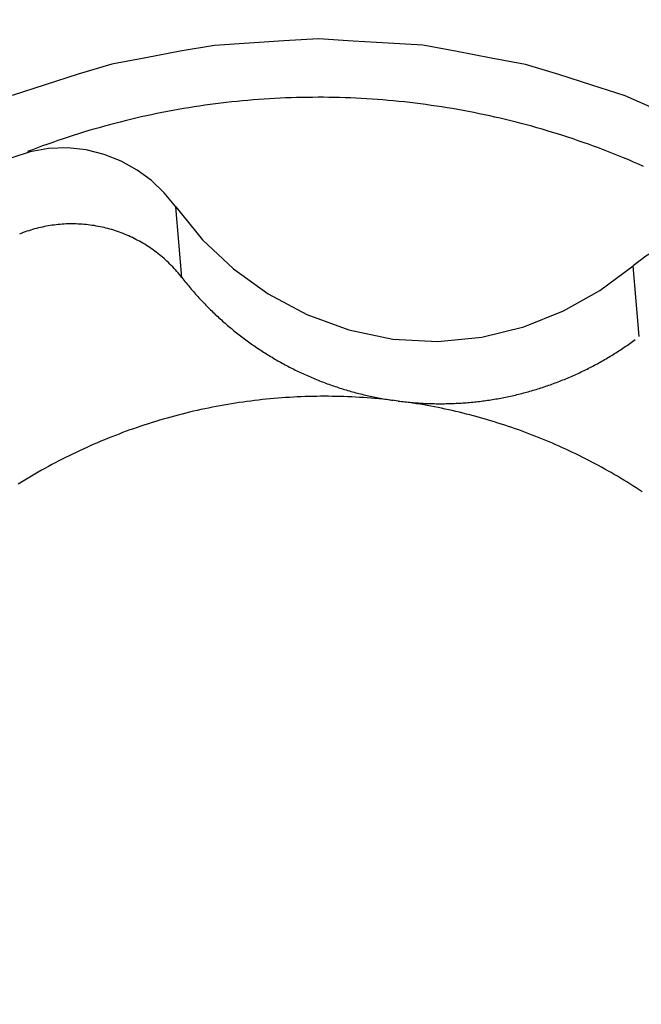
# Model space of a CAD drawing. Units: millimetres. Extents: x -25.1 to 61.5, y -28.9 to 45.1.
# Drawn here: x 19.2 to 20.5, y 12.7 to 14.8 of the extents above; entities that cross this region are included whole.
import ezdxf

# ---------------------------------------------------------------- set-up
doc = ezdxf.new("R2010")
doc.units = ezdxf.units.MM
doc.layers.get('0').update_dxf_attribs({"linetype": 'CONTINUOUS'})
doc.layers.add('1', color=4, linetype='CONTINUOUS')
doc.layers.add('SK2', color=7, linetype='CONTINUOUS')

# ---------------------------------------------------------------- blocks, each defined once
blk = doc.blocks.new('ASSORTEDPART4')
blk.add_arc((0, -16.191675), 42.083895, 270, 5)

msp = doc.modelspace()

# ---------------------------------------------------------------- linework, layer by layer
at = {"layer": '1'}
for p, q in [((19.556449, 14.227779), (19.543464, 14.376193)), ((20.517003, 14.104001), (20.504019, 14.252416))]:
    msp.add_line(p, q, dxfattribs=at)
for points in [[(20.554189, 14.580121, 0), (20.48718, 14.609115, 0), (20.417582, 14.631509, 0), (20.347983, 14.653902, 0), (20.278079, 14.675092, 0), (20.206231, 14.68863, 0), (20.134383, 14.702169, 0), (20.062483, 14.715295, 0), (19.989508, 14.719776, 0), (19.916533, 14.724256, 0), (19.843558, 14.728737, 0), (19.770593, 14.724511, 0), (19.697628, 14.719869, 0), (19.624663, 14.715226, 0), (19.552687, 14.702776, 0), (19.480868, 14.689083, 0), (19.409049, 14.67539, 0), (19.338977, 14.65488, 0), (19.269424, 14.632347, 0), (19.199871, 14.609813, 0)], [(20.526066, 14.461193, 0), (20.515647, 14.465706, 0), (20.505228, 14.470219, 0), (20.494803, 14.474717, 0), (20.484292, 14.479013, 0), (20.473782, 14.483308, 0), (20.463271, 14.487604, 0), (20.452674, 14.491682, 0), (20.442077, 14.495758, 0), (20.431479, 14.499834, 0), (20.420806, 14.503709, 0), (20.410126, 14.507563, 0), (20.399446, 14.511418, 0), (20.388701, 14.515088, 0), (20.377943, 14.518719, 0), (20.367185, 14.522351, 0), (20.356373, 14.525815, 0), (20.345542, 14.529222, 0), (20.33471, 14.532629, 0), (20.323834, 14.535886, 0), (20.312934, 14.539067, 0), (20.302034, 14.542248, 0), (20.291097, 14.545296, 0), (20.280134, 14.54825, 0), (20.26917, 14.551204, 0), (20.258177, 14.554043, 0), (20.247154, 14.556768, 0), (20.236132, 14.559494, 0), (20.225087, 14.562123, 0), (20.21401, 14.564619, 0), (20.202933, 14.567114, 0), (20.19184, 14.569532, 0), (20.180714, 14.571797, 0), (20.169587, 14.574063, 0), (20.15845, 14.576269, 0), (20.147279, 14.578302, 0), (20.136108, 14.580336, 0), (20.12493, 14.582329, 0), (20.11372, 14.58413, 0), (20.102509, 14.585931, 0), (20.091295, 14.587711, 0), (20.080049, 14.589279, 0), (20.068804, 14.590847, 0), (20.057558, 14.592413, 0), (20.046282, 14.593747, 0), (20.035006, 14.595082, 0), (20.023731, 14.596416, 0), (20.012431, 14.597533, 0), (20.00113, 14.598633, 0), (19.989829, 14.599733, 0), (19.978511, 14.600635, 0), (19.96719, 14.6015, 0), (19.955868, 14.602365, 0), (19.944535, 14.603051, 0), (19.933198, 14.603681, 0), (19.921861, 14.60431, 0), (19.910517, 14.604781, 0), (19.899169, 14.605175, 0), (19.887822, 14.60557, 0), (19.876471, 14.605825, 0), (19.865117, 14.605983, 0), (19.853764, 14.606142, 0), (19.84241, 14.606181, 0), (19.831056, 14.606104, 0), (19.819702, 14.606027, 0), (19.808349, 14.605851, 0), (19.796999, 14.605538, 0), (19.785649, 14.605225, 0), (19.774302, 14.604832, 0), (19.762961, 14.604285, 0), (19.75162, 14.603737, 0), (19.740282, 14.603129, 0), (19.728955, 14.602345, 0), (19.717627, 14.601562, 0), (19.706303, 14.600738, 0), (19.694994, 14.59972, 0), (19.683686, 14.598702, 0), (19.672379, 14.597663, 0), (19.661094, 14.59641, 0), (19.649809, 14.595157, 0), (19.638524, 14.593904, 0), (19.627267, 14.592417, 0), (19.61601, 14.59093, 0), (19.604754, 14.589444, 0), (19.593527, 14.587743, 0), (19.582304, 14.586023, 0), (19.571081, 14.584303, 0), (19.559889, 14.582389, 0), (19.548704, 14.580437, 0), (19.537518, 14.578484, 0), (19.526365, 14.576358, 0), (19.515223, 14.574173, 0), (19.504081, 14.571989, 0), (19.49297, 14.569651, 0), (19.481875, 14.567236, 0), (19.470781, 14.564821, 0), (19.459717, 14.562272, 0), (19.448675, 14.559627, 0), (19.437632, 14.556983, 0), (19.426619, 14.554224, 0), (19.415634, 14.55135, 0), (19.404649, 14.548476, 0), (19.39369, 14.545508, 0), (19.382767, 14.542408, 0), (19.371845, 14.539307, 0), (19.360944, 14.536131, 0), (19.350088, 14.532804, 0), (19.339232, 14.529476, 0), (19.328394, 14.526093, 0), (19.317609, 14.522542, 0), (19.306824, 14.51899, 0), (19.296052, 14.515401, 0), (19.285344, 14.511626, 0), (19.274635, 14.507851, 0), (19.263934, 14.504058, 0), (19.253306, 14.500061, 0), (19.242678, 14.496065, 0), (19.23205, 14.492068, 0)], [(19.543464, 14.376193, 0), (19.519375, 14.405593, 0), (19.492354, 14.431215, 0), (19.462205, 14.453293, 0), (19.428932, 14.471824, 0), (19.393041, 14.486196, 0), (19.355117, 14.49571, 0), (19.315906, 14.499871, 0), (19.276436, 14.498535, 0), (19.237662, 14.4916, 0), (19.199553, 14.479071, 0)], [(19.543464, 14.376193, 0), (19.599883, 14.306999, 0), (19.664519, 14.246412, 0), (19.737684, 14.193801, 0), (19.818943, 14.150047, 0), (19.906989, 14.11773, 0), (19.999679, 14.098714, 0), (20.093734, 14.093696, 0), (20.186175, 14.102683, 0), (20.274768, 14.124547, 0), (20.357879, 14.157833, 0), (20.434511, 14.200842, 0), (20.504019, 14.252416, 0)], [(19.556449, 14.227779, 0), (19.553792, 14.231047, 0), (19.551134, 14.234316, 0), (19.548477, 14.237584, 0), (19.545688, 14.24074, 0), (19.542887, 14.243887, 0), (19.540087, 14.247034, 0), (19.53717, 14.250072, 0), (19.534232, 14.253091, 0), (19.531294, 14.256109, 0), (19.528254, 14.259024, 0), (19.525184, 14.261909, 0), (19.522114, 14.264794, 0), (19.518957, 14.267581, 0), (19.515762, 14.270326, 0), (19.512567, 14.273071, 0), (19.509298, 14.275727, 0), (19.505984, 14.278327, 0), (19.50267, 14.280927, 0), (19.499295, 14.283445, 0), (19.495868, 14.285895, 0), (19.492442, 14.288346, 0), (19.488966, 14.290724, 0), (19.485434, 14.293019, 0), (19.481902, 14.295315, 0), (19.478332, 14.297549, 0), (19.474701, 14.299685, 0), (19.471071, 14.301821, 0), (19.467412, 14.303907, 0), (19.463691, 14.30588, 0), (19.459969, 14.307853, 0), (19.456228, 14.309789, 0), (19.452422, 14.311594, 0), (19.448616, 14.313399, 0), (19.4448, 14.315181, 0), (19.440918, 14.316816, 0), (19.437035, 14.31845, 0), (19.433149, 14.320076, 0), (19.429198, 14.321537, 0), (19.425248, 14.322998, 0), (19.421297, 14.324459, 0), (19.417287, 14.325748, 0), (19.413275, 14.327032, 0), (19.409263, 14.328316, 0), (19.405204, 14.329442, 0), (19.401139, 14.330547, 0), (19.397074, 14.331652, 0), (19.392973, 14.332612, 0), (19.388864, 14.333536, 0), (19.384754, 14.33446, 0), (19.380618, 14.335254, 0), (19.376471, 14.335994, 0), (19.372324, 14.336735, 0), (19.36816, 14.337361, 0), (19.363984, 14.337918, 0), (19.359809, 14.338474, 0), (19.355622, 14.338931, 0), (19.351426, 14.339302, 0), (19.34723, 14.339673, 0), (19.343029, 14.33996, 0), (19.33882, 14.340145, 0), (19.334612, 14.34033, 0), (19.330402, 14.340448, 0), (19.32619, 14.340446, 0), (19.321977, 14.340445, 0), (19.317766, 14.340392, 0), (19.313558, 14.340204, 0), (19.30935, 14.340017, 0), (19.305144, 14.339794, 0), (19.300948, 14.33942, 0), (19.296752, 14.339046, 0), (19.292559, 14.338654, 0), (19.288384, 14.338095, 0), (19.284208, 14.337535, 0), (19.280034, 14.336974, 0), (19.275887, 14.336231, 0), (19.271741, 14.335487, 0), (19.267595, 14.334744, 0), (19.263483, 14.333832, 0), (19.259373, 14.332906, 0), (19.255264, 14.33198, 0), (19.251192, 14.330902, 0), (19.247128, 14.329795, 0), (19.243064, 14.328688, 0), (19.239039, 14.327447, 0), (19.235028, 14.326161, 0), (19.231016, 14.324875, 0), (19.227045, 14.323473, 0), (19.223095, 14.32201, 0), (19.219145, 14.320548, 0), (19.215234, 14.318985, 0)], [(20.857793, 14.26539, 0), (20.827682, 14.285271, 0), (20.795302, 14.301036, 0), (20.761354, 14.312459, 0), (20.726593, 14.319329, 0), (20.691596, 14.32167, 0), (20.656886, 14.319586, 0), (20.622996, 14.313314, 0), (20.590479, 14.303251, 0), (20.559822, 14.289755, 0), (20.531058, 14.272852, 0), (20.504019, 14.252416, 0)], [(19.556449, 14.227779, 0), (19.558606, 14.225045, 0), (19.560764, 14.222311, 0), (19.562921, 14.219577, 0), (19.565118, 14.216875, 0), (19.567318, 14.214175, 0), (19.569518, 14.211476, 0), (19.571754, 14.208806, 0), (19.573996, 14.206141, 0), (19.576239, 14.203476, 0), (19.578513, 14.200839, 0), (19.580797, 14.19821, 0), (19.583081, 14.195581, 0), (19.585393, 14.192977, 0), (19.587718, 14.190384, 0), (19.590043, 14.187791, 0), (19.592393, 14.185221, 0), (19.594759, 14.182665, 0), (19.597124, 14.180109, 0), (19.599511, 14.177574, 0), (19.601916, 14.175055, 0), (19.604322, 14.172536, 0), (19.606745, 14.170036, 0), (19.60919, 14.167555, 0), (19.611634, 14.165075, 0), (19.614094, 14.162609, 0), (19.616577, 14.160167, 0), (19.61906, 14.157726, 0), (19.621555, 14.155296, 0), (19.624076, 14.152893, 0), (19.626597, 14.150491, 0), (19.629127, 14.148098, 0), (19.631686, 14.145735, 0), (19.634245, 14.143372, 0), (19.636809, 14.141016, 0), (19.639404, 14.138694, 0), (19.641999, 14.136371, 0), (19.644597, 14.134052, 0), (19.647229, 14.131771, 0), (19.64986, 14.12949, 0), (19.652492, 14.127209, 0), (19.655159, 14.124969, 0), (19.657825, 14.122729, 0), (19.660492, 14.120489, 0), (19.663191, 14.118288, 0), (19.665893, 14.116091, 0), (19.668594, 14.113893, 0), (19.671325, 14.111732, 0), (19.674061, 14.109577, 0), (19.676796, 14.107422, 0), (19.679558, 14.1053, 0), (19.682327, 14.103188, 0), (19.685096, 14.101076, 0), (19.687888, 14.098994, 0), (19.69069, 14.096926, 0), (19.693492, 14.094857, 0), (19.696313, 14.092816, 0), (19.699147, 14.090792, 0), (19.701981, 14.088768, 0), (19.704831, 14.086767, 0), (19.707697, 14.084787, 0), (19.710562, 14.082808, 0), (19.713441, 14.080848, 0), (19.716337, 14.078914, 0), (19.719233, 14.07698, 0), (19.72214, 14.075062, 0), (19.725066, 14.073173, 0), (19.727992, 14.071285, 0), (19.730926, 14.069409, 0), (19.733881, 14.067566, 0), (19.736836, 14.065723, 0), (19.739797, 14.06389, 0), (19.742781, 14.062094, 0), (19.745764, 14.060297, 0), (19.748751, 14.058507, 0), (19.751763, 14.056758, 0), (19.754774, 14.055008, 0), (19.757786, 14.053261, 0), (19.760825, 14.051559, 0), (19.763863, 14.049856, 0), (19.766901, 14.048154, 0), (19.769965, 14.046498, 0), (19.773029, 14.044844, 0), (19.776094, 14.043189, 0), (19.779181, 14.041577, 0), (19.782271, 14.039971, 0), (19.785361, 14.038365, 0), (19.788471, 14.036797, 0), (19.791585, 14.035239, 0), (19.7947, 14.033682, 0), (19.797832, 14.032159, 0), (19.800971, 14.03065, 0), (19.80411, 14.029141, 0), (19.807263, 14.027663, 0), (19.810425, 14.026204, 0), (19.813587, 14.024744, 0), (19.816761, 14.023311, 0), (19.819945, 14.021901, 0), (19.82313, 14.020491, 0), (19.826324, 14.019104, 0), (19.82953, 14.017744, 0), (19.832736, 14.016384, 0), (19.83595, 14.015043, 0), (19.839177, 14.013733, 0), (19.842404, 14.012423, 0), (19.845636, 14.011127, 0), (19.848883, 14.009868, 0), (19.85213, 14.008609, 0), (19.855381, 14.007361, 0), (19.858648, 14.006152, 0), (19.861914, 14.004944, 0), (19.865182, 14.003742, 0), (19.868467, 14.002584, 0), (19.871752, 14.001427, 0), (19.875037, 14.000271, 0), (19.878339, 13.999165, 0), (19.881642, 13.998059, 0), (19.884944, 13.996954, 0), (19.888262, 13.995897, 0), (19.891582, 13.994843, 0), (19.894901, 13.993789, 0), (19.898234, 13.99278, 0), (19.901569, 13.991778, 0), (19.904905, 13.990776, 0), (19.908252, 13.989814, 0), (19.911602, 13.988864, 0), (19.914953, 13.987914, 0), (19.918313, 13.987, 0), (19.921678, 13.986102, 0), (19.925043, 13.985204, 0), (19.928416, 13.984339, 0), (19.931795, 13.983494, 0), (19.935173, 13.982649, 0), (19.938558, 13.981831, 0), (19.941949, 13.981039, 0), (19.945341, 13.980246, 0), (19.948737, 13.979477, 0), (19.95214, 13.978738, 0), (19.955544, 13.977998, 0), (19.958951, 13.977278, 0), (19.962365, 13.976591, 0), (19.965779, 13.975905, 0), (19.969196, 13.975233, 0), (19.972621, 13.974601, 0), (19.976046, 13.973968, 0), (19.979472, 13.973345, 0), (19.982906, 13.972765, 0), (19.98634, 13.972186, 0), (19.989775, 13.971611, 0), (19.993218, 13.971085, 0), (19.99666, 13.97056, 0), (20.000103, 13.970034, 0)], [(20.010756, 13.968577, 0), (20.01422, 13.968158, 0), (20.017683, 13.967739, 0), (20.021147, 13.96732, 0), (20.024616, 13.96695, 0), (20.028085, 13.966586, 0), (20.031555, 13.966221, 0), (20.035029, 13.965901, 0), (20.038504, 13.965591, 0), (20.041979, 13.96528, 0), (20.045457, 13.96501, 0), (20.048937, 13.964753, 0), (20.052416, 13.964497, 0), (20.055898, 13.964277, 0), (20.059381, 13.964074, 0), (20.062864, 13.963872, 0), (20.066348, 13.963702, 0), (20.069834, 13.963554, 0), (20.07332, 13.963405, 0), (20.076806, 13.963285, 0), (20.080294, 13.963191, 0), (20.083781, 13.963097, 0), (20.087269, 13.963026, 0), (20.090758, 13.962987, 0), (20.094246, 13.962948, 0), (20.097735, 13.962927, 0), (20.101224, 13.962942, 0), (20.104713, 13.962958, 0), (20.108201, 13.962987, 0), (20.111689, 13.963056, 0), (20.115178, 13.963125, 0), (20.118665, 13.963203, 0), (20.122152, 13.963327, 0), (20.125639, 13.963451, 0), (20.129125, 13.96358, 0), (20.132609, 13.963758, 0), (20.136094, 13.963936, 0), (20.139578, 13.964115, 0), (20.143059, 13.964347, 0), (20.14654, 13.964579, 0), (20.150021, 13.964811, 0), (20.153498, 13.965094, 0), (20.156975, 13.96538, 0), (20.160452, 13.965666, 0), (20.163925, 13.965998, 0), (20.167397, 13.966339, 0), (20.17087, 13.96668, 0), (20.174337, 13.967061, 0), (20.177804, 13.967456, 0), (20.18127, 13.967851, 0), (20.184732, 13.968282, 0), (20.188192, 13.96873, 0), (20.191652, 13.969179, 0), (20.195107, 13.969659, 0), (20.19856, 13.970162, 0), (20.202012, 13.970664, 0), (20.20546, 13.971194, 0), (20.208905, 13.97175, 0), (20.212349, 13.972307, 0), (20.215789, 13.972886, 0), (20.219224, 13.973496, 0), (20.222659, 13.974105, 0), (20.226091, 13.974733, 0), (20.229516, 13.975396, 0), (20.232941, 13.97606, 0), (20.236364, 13.976737, 0), (20.239778, 13.977453, 0), (20.243193, 13.97817, 0), (20.246605, 13.978896, 0), (20.250008, 13.979665, 0), (20.253411, 13.980435, 0), (20.256812, 13.98121, 0), (20.260203, 13.982032, 0), (20.263593, 13.982855, 0), (20.266984, 13.983678, 0), (20.270361, 13.984553, 0), (20.273738, 13.985428, 0), (20.277115, 13.986303, 0), (20.28048, 13.987228, 0), (20.283843, 13.988155, 0), (20.287206, 13.989083, 0), (20.290556, 13.990055, 0), (20.293905, 13.991035, 0), (20.297253, 13.992016, 0), (20.300589, 13.993036, 0), (20.303922, 13.994068, 0), (20.307254, 13.9951, 0), (20.310576, 13.996168, 0), (20.313892, 13.997252, 0), (20.317208, 13.998336, 0), (20.320514, 13.999451, 0), (20.323813, 14.000587, 0), (20.327111, 14.001722, 0), (20.330401, 14.002885, 0), (20.333682, 14.004071, 0), (20.336962, 14.005258, 0), (20.340235, 14.006467, 0), (20.343497, 14.007705, 0), (20.346758, 14.008943, 0), (20.350013, 14.010199, 0), (20.353255, 14.011488, 0), (20.356497, 14.012776, 0), (20.359734, 14.014078, 0), (20.362956, 14.015417, 0), (20.366177, 14.016756, 0), (20.369395, 14.018105, 0), (20.372595, 14.019494, 0), (20.375796, 14.020883, 0), (20.378993, 14.022277, 0), (20.382172, 14.023716, 0), (20.38535, 14.025155, 0), (20.388528, 14.026596, 0), (20.391683, 14.028084, 0), (20.394838, 14.029572, 0), (20.397994, 14.031061, 0), (20.401127, 14.032596, 0), (20.404259, 14.034133, 0), (20.40739, 14.03567, 0), (20.410501, 14.03725, 0), (20.413609, 14.038836, 0), (20.416716, 14.040422, 0), (20.419804, 14.042046, 0), (20.422886, 14.04368, 0), (20.425968, 14.045315, 0), (20.429032, 14.046983, 0), (20.432089, 14.048665, 0), (20.435145, 14.050347, 0), (20.438185, 14.05206, 0), (20.441215, 14.05379, 0), (20.444244, 14.055519, 0), (20.447259, 14.057275, 0), (20.450262, 14.059052, 0), (20.453264, 14.060828, 0), (20.456253, 14.062627, 0), (20.459228, 14.064451, 0), (20.462202, 14.066274, 0), (20.465165, 14.068116, 0), (20.468111, 14.069985, 0), (20.471056, 14.071855, 0), (20.473992, 14.073739, 0), (20.476908, 14.075655, 0), (20.479824, 14.07757, 0), (20.482733, 14.079497, 0), (20.485618, 14.081458, 0), (20.488504, 14.083418, 0), (20.491385, 14.085386, 0), (20.494239, 14.087392, 0), (20.497094, 14.089397, 0), (20.499946, 14.091406, 0), (20.502769, 14.093457, 0), (20.505592, 14.095507, 0), (20.508415, 14.097557, 0)], [(20.010756, 13.968577, 0), (20.002643, 13.969537, 0), (19.99453, 13.970497, 0), (19.986416, 13.971457, 0), (19.978287, 13.972262, 0), (19.970155, 13.973053, 0), (19.962024, 13.973844, 0), (19.95388, 13.974495, 0), (19.945734, 13.975118, 0), (19.937588, 13.97574, 0), (19.929434, 13.976236, 0), (19.921276, 13.976689, 0), (19.913119, 13.977142, 0), (19.904957, 13.977482, 0), (19.896792, 13.977766, 0), (19.888627, 13.97805, 0), (19.88046, 13.978235, 0), (19.872291, 13.978349, 0), (19.864122, 13.978463, 0), (19.855953, 13.978494, 0), (19.847783, 13.978438, 0), (19.839614, 13.978383, 0), (19.831445, 13.978258, 0), (19.823278, 13.978033, 0), (19.815112, 13.977808, 0), (19.806947, 13.977527, 0), (19.798787, 13.977133, 0), (19.790627, 13.976738, 0), (19.782469, 13.976303, 0), (19.774318, 13.975739, 0), (19.766168, 13.975175, 0), (19.75802, 13.974585, 0), (19.749883, 13.973853, 0), (19.741746, 13.97312, 0), (19.733611, 13.972375, 0), (19.725491, 13.971474, 0), (19.717371, 13.970573, 0), (19.709251, 13.969672, 0), (19.701151, 13.968604, 0), (19.693052, 13.967534, 0), (19.684952, 13.966464, 0), (19.676874, 13.965243, 0), (19.668799, 13.964006, 0), (19.660723, 13.962768, 0), (19.65267, 13.961394, 0), (19.644622, 13.959989, 0), (19.636574, 13.958583, 0), (19.628549, 13.957056, 0), (19.620531, 13.955485, 0), (19.612514, 13.953913, 0), (19.604519, 13.952234, 0), (19.596536, 13.950496, 0), (19.588554, 13.948758, 0), (19.580592, 13.946927, 0), (19.572647, 13.945024, 0), (19.564702, 13.943121, 0), (19.556777, 13.941139, 0), (19.548873, 13.939071, 0), (19.540969, 13.937004, 0), (19.533083, 13.934872, 0), (19.525224, 13.93264, 0), (19.517365, 13.930409, 0), (19.50952, 13.928127, 0), (19.501709, 13.925733, 0), (19.493898, 13.923339, 0), (19.486098, 13.920909, 0), (19.478339, 13.918353, 0), (19.470579, 13.915797, 0), (19.462827, 13.913218, 0), (19.455122, 13.910502, 0), (19.447417, 13.907786, 0), (19.439715, 13.90506, 0), (19.432069, 13.902184, 0), (19.424422, 13.899309, 0), (19.416775, 13.896433, 0), (19.409188, 13.893403, 0), (19.401602, 13.890369, 0), (19.394017, 13.887334, 0), (19.386489, 13.88416, 0), (19.378968, 13.880969, 0), (19.371447, 13.877779, 0), (19.363981, 13.874461, 0), (19.356528, 13.871115, 0), (19.349076, 13.867768, 0), (19.341674, 13.864309, 0), (19.334293, 13.860809, 0), (19.326911, 13.857309, 0), (19.319577, 13.853709, 0), (19.31227, 13.850056, 0), (19.304962, 13.846402, 0), (19.297699, 13.842663, 0), (19.290469, 13.838859, 0), (19.283239, 13.835055, 0), (19.276048, 13.831178, 0), (19.268899, 13.827224, 0), (19.261749, 13.82327, 0), (19.254634, 13.819257, 0), (19.247568, 13.815155, 0), (19.240503, 13.811053, 0), (19.233465, 13.806904, 0), (19.226487, 13.802656, 0), (19.219508, 13.798408, 0), (19.212551, 13.794126, 0)], [(20.523108, 13.778128, 0), (20.516739, 13.782363, 0), (20.510296, 13.786485, 0), (20.503846, 13.790594, 0), (20.497395, 13.794703, 0), (20.49088, 13.798709, 0), (20.48435, 13.802691, 0), (20.47782, 13.806673, 0), (20.471234, 13.810561, 0), (20.464628, 13.814415, 0), (20.458021, 13.818269, 0), (20.451366, 13.822038, 0), (20.444686, 13.825762, 0), (20.438005, 13.829486, 0), (20.431284, 13.833135, 0), (20.424532, 13.836728, 0), (20.41778, 13.840321, 0), (20.410995, 13.843849, 0), (20.404174, 13.847309, 0), (20.397353, 13.85077, 0), (20.390506, 13.854177, 0), (20.383618, 13.857503, 0), (20.376731, 13.860829, 0), (20.369824, 13.864113, 0), (20.362873, 13.867304, 0), (20.355922, 13.870495, 0), (20.348958, 13.873655, 0), (20.341946, 13.87671, 0), (20.334934, 13.879765, 0), (20.327914, 13.882801, 0), (20.320844, 13.885718, 0), (20.313774, 13.888635, 0), (20.3067, 13.891544, 0), (20.299575, 13.894323, 0), (20.292449, 13.897102, 0), (20.285323, 13.89988, 0), (20.278146, 13.902524, 0), (20.270968, 13.905163, 0), (20.263789, 13.907803, 0), (20.256566, 13.910318, 0), (20.249338, 13.912817, 0), (20.242109, 13.915316, 0), (20.234843, 13.917702, 0), (20.227566, 13.920059, 0), (20.22029, 13.922416, 0), (20.212983, 13.924672, 0), (20.205662, 13.926887, 0), (20.198342, 13.929102, 0), (20.190995, 13.931229, 0), (20.183633, 13.9333, 0), (20.17627, 13.935372, 0), (20.168887, 13.937367, 0), (20.161486, 13.939295, 0), (20.154084, 13.941223, 0), (20.146667, 13.943087, 0), (20.139229, 13.94487, 0), (20.131792, 13.946653, 0), (20.124342, 13.948385, 0), (20.116871, 13.950022, 0), (20.1094, 13.95166, 0), (20.101921, 13.953259, 0), (20.09442, 13.954751, 0), (20.086918, 13.956243, 0), (20.079412, 13.957709, 0), (20.071883, 13.959055, 0), (20.064354, 13.9604, 0), (20.056823, 13.961733, 0), (20.049269, 13.962932, 0), (20.041715, 13.96413, 0), (20.034161, 13.965329, 0)]]:
    msp.add_polyline3d(points, dxfattribs=at)

# ---------------------------------------------------------------- block references
at = {"layer": 'SK2', "rotation": 90}
msp.add_blockref('ASSORTEDPART4', (0, 0), dxfattribs=at)

doc.saveas('drawing.dxf')
